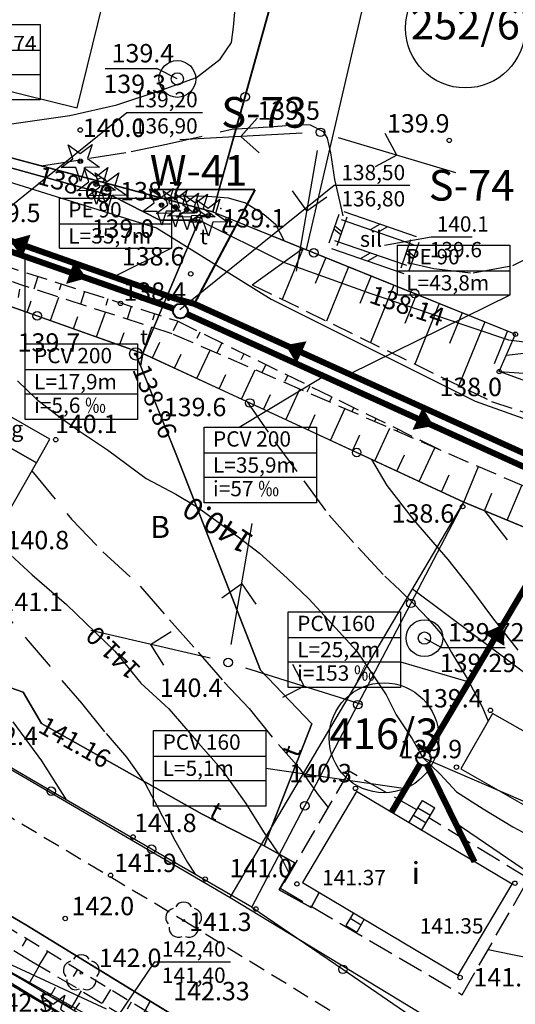
# Model space of a CAD drawing. Extents: x 4542395 to 4545605, y 5914995 to 5917005.
# Drawn here: x 4544410 to 4544451, y 5915713 to 5915794 of the extents above; entities that cross this region are included whole.
import ezdxf
from ezdxf.enums import TextEntityAlignment as Align

# ---------------------------------------------------------------- set-up
doc = ezdxf.new("R2010")
doc.units = 0
doc.header["$MEASUREMENT"] = 0
for name, pattern in [('1', [0]), ('BLO', [0]), ('BUD', [0]), ('GDE', [0]), ('GUK', [2.8, 2.1, -0.7]), ('KOC', [2.8, 2.1, -0.7]), ('KOR', [1.4, 0.7, -0.7]), ('KOU', [2.1, 1.4, -0.7]), ('SCH', [0]), ('UPK', [0]), ('UPT', [0]), ('UPW', [0]), ('WRC', [0]), ('WRG', [0]), ('WRP', [4.5, 3, -1.5]), ('WSD', [2.45, 1.75, -0.7]), ('WSQ', [2.45, 1.75, -0.7])]:
    doc.linetypes.add(name, pattern=pattern)
doc.layers.get('0').update_dxf_attribs({"linetype": 'CONTINUOUS'})
for name, color, linetype in [('DZIALKI', 4, '1'), ('EBPPP', 253, 'CONTINUOUS'), ('EBTPO', 253, 'BLO'), ('EBUOA', 253, 'CONTINUOUS'), ('EBUPP', 253, '1'), ('EDZPD', 4, 'GDE'), ('EDZTD', 4, 'CONTINUOUS'), ('EUZOU', 253, 'CONTINUOUS'), ('EUZPU', 253, 'GUK'), ('przyłącza KS', 7, 'CONTINUOUS'), ('PUNKTY_STAB', 1, 'CONTINUOUS'), ('SDRPK', 253, '1'), ('SZOPO', 253, 'CONTINUOUS'), ('SZZPZ', 253, 'CONTINUOUS'), ('UEEPA', 1, '1'), ('UINOA', 253, 'CONTINUOUS'), ('UKKOA', 52, 'CONTINUOUS'), ('UKKPOD', 52, '1'), ('UTTOA', 40, 'CONTINUOUS'), ('UTTOC', 40, 'CONTINUOUS'), ('UTTOO', 40, 'CONTINUOUS'), ('UTTPA', 40, '1'), ('UTTPO', 40, '1'), ('UWWOA', 5, 'CONTINUOUS'), ('UWWPA', 5, '1'), ('UWWPO', 5, '1'), ('WUKPS', 253, '1'), ('WWROH', 253, 'CONTINUOUS'), ('WWRPH', 253, '1')]:
    doc.layers.add(name, color=color, linetype=linetype)
doc.layers.add('KS', color=7, linetype='CONTINUOUS', lineweight=40)
doc.layers.add('Opis_studni', color=7, linetype='CONTINUOUS', lineweight=25)
doc.styles.add('Arial', font='arial.ttf')
doc.styles.add('arial1', font='txt')

# ---------------------------------------------------------------- blocks, each defined once
blk = doc.blocks.new('DLI')
blk.add_circle((0, 0), 0.09)
for centre, start, end in [((-0.713317, 0.231785), 102.144465, 221.860023), ((0, 0.750113), 30.140124, 149.859876), ((0.713317, 0.231785), 318.139977, 77.855535), ((-0.440808, -0.606767), 174.148182, 293.854228), ((0.440808, -0.606767), 246.145772, 5.851818)]:
    blk.add_arc(centre, 0.75, start, end)
blk = doc.blocks.new('DIG')
for p, q in [((-0.9874, 1.3242), (-0.0078, 0.6309)), ((-0.6024, 0.1875), (-0.9874, 1.3242)), ((-0.0078, 0.6309), (0.9542, 1.3483)), ((0.9542, 1.3483), (0.5976, 0.2024)), ((-1.5645, -0.5299), (-0.6024, 0.1875)), ((0.5976, 0.2024), (1.5772, -0.4909)), ((-0.3645, -0.515), (-1.5645, -0.5299)), ((0.0205, -1.6517), (-0.3645, -0.515)), ((0.3772, -0.5058), (0.0205, -1.6517)), ((1.5772, -0.4909), (0.3772, -0.5058))]:
    blk.add_line(p, q)
blk.add_circle((0, 0), 0.09)
blk = doc.blocks.new('SLS')
blk.add_circle((0, 0), 0.35)
blk = doc.blocks.new('PNN')
for p, q in [((6.5, 0), (5.0858, 1.4142)), ((1.5, 0), (11.5, 0)), ((6.5, 0), (5.0858, -1.4142))]:
    blk.add_line(p, q)
blk = doc.blocks.new('WLZ')
for radius in [0.5, 0.09]:
    blk.add_circle((0, 0), radius)
blk = doc.blocks.new('ARM')
blk.add_circle((0, 0), 0.25)
at = {"layer": 'PUNKTY_STAB'}
blk.add_point((1.77, 0.95), dxfattribs=at)
blk = doc.blocks.new('STD')
for radius in [1.5, 0.5]:
    blk.add_circle((0, 0), radius)
blk = doc.blocks.new('WSP')
blk.add_circle((0, 0), 0.18)

msp = doc.modelspace()

# ---------------------------------------------------------------- linework, layer by layer
at = {"layer": 'DZIALKI', "linetype": '1'}
for p, q in [((4544426.06, 5915777.97), (4544440.27, 5915829.21)), ((4544443.76, 5915818.17), (4544433.66, 5915774.9)), ((4544389.61, 5915787.73), (4544426.06, 5915777.97)), ((4544400.05, 5915783.33), (4544421.45, 5915776.66)), ((4544407.7, 5915782.07), (4544417.82, 5915779.28)), ((4544417.82, 5915779.28), (4544421.73, 5915777.3)), ((4544426.06, 5915777.97), (4544450.75, 5915767.99)), ((4544424.93, 5915777.3), (4544420.33, 5915766.43)), ((4544421.73, 5915777.3), (4544424.93, 5915777.3)), ((4544424.93, 5915777.3), (4544431.82, 5915773.86)), ((4544421.45, 5915776.66), (4544430.8, 5915770.86)), ((4544431.82, 5915773.86), (4544438.95, 5915771.31)), ((4544420.33, 5915766.43), (4544403.08, 5915772.55)), ((4544438.95, 5915771.31), (4544450.17, 5915767.53)), ((4544430.8, 5915770.86), (4544447.45, 5915762.53)), ((4544450.17, 5915767.53), (4544468.37, 5915765.25)), ((4544420.33, 5915766.43), (4544420.14, 5915765.41)), ((4544446.53, 5915754.3), (4544420.33, 5915766.43)), ((4544420.14, 5915765.41), (4544419.75, 5915766.39)), ((4544420.14, 5915765.41), (4544423.12, 5915758.05)), ((4544447.45, 5915762.53), (4544460.62, 5915757.89)), ((4544423.12, 5915758.05), (4544429.93, 5915740.6)), ((4544427.46, 5915722.07), (4544446.53, 5915754.3)), ((4544474.08, 5915742.83), (4544446.53, 5915754.3)), ((4544442.35, 5915747.24), (4544465.55, 5915729.89)), ((4544388.3, 5915744.92), (4544427.46, 5915722.07)), ((4544410.56, 5915738.82), (4544404.81, 5915740.77)), ((4544429.93, 5915740.6), (4544434.13, 5915736.24)), ((4544412.06, 5915736.26), (4544410.56, 5915738.82)), ((4544425.17, 5915728.86), (4544412.06, 5915736.26)), ((4544434.13, 5915736.24), (4544430.24, 5915726.28)), ((4544388.06, 5915733.19), (4544410.78, 5915719.83)), ((4544430.24, 5915726.28), (4544425.17, 5915728.86)), ((4544430.24, 5915726.28), (4544432.73, 5915724.9)), ((4544392.98, 5915725.82), (4544432.31, 5915702.39)), ((4544432.73, 5915724.9), (4544431.45, 5915722.69)), ((4544431.45, 5915722.69), (4544434.08, 5915721.24)), ((4544434.08, 5915721.24), (4544434.74, 5915722.47)), ((4544427.46, 5915722.07), (4544443.65, 5915712.24)), ((4544399.43, 5915720.87), (4544416.79, 5915710.72)), ((4544410.78, 5915719.83), (4544420.94, 5915713.62)), ((4544406.52, 5915717.68), (4544420.75, 5915709.73)), ((4544417.37, 5915712.95), (4544407.13, 5915717.72)), ((4544420.94, 5915713.62), (4544416.89, 5915706.19)), ((4544420.94, 5915713.62), (4544425.06, 5915711.11))]:
    msp.add_line(p, q, dxfattribs=at)
at = {"layer": 'DZIALKI', "linetype": 'GDE'}
msp.add_circle((4544446.66, 5915792.96), 4.883, dxfattribs=at)
at = {"layer": 'DZIALKI', "linetype": '1'}
msp.add_circle((4544440.02, 5915735.09), 4.483, dxfattribs=at)
at = {"layer": 'EBTPO', "linetype": 'BLO'}
for p, q in [((4544436.32, 5915777.76), (4544435.52, 5915775.43)), ((4544442.67, 5915775.95), (4544436.77, 5915777.97)), ((4544436, 5915776.83), (4544436.58, 5915776.37)), ((4544436.98, 5915777.53), (4544436.18, 5915775.21)), ((4544442.44, 5915775.28), (4544436.54, 5915777.31)), ((4544439.72, 5915776.96), (4544438.9, 5915776.5)), ((4544435.92, 5915776.6), (4544436.5, 5915776.14)), ((4544440.31, 5915776.76), (4544439.49, 5915776.3)), ((4544435.97, 5915775.65), (4544441.87, 5915773.62)), ((4544441.42, 5915773.4), (4544442.22, 5915775.73)), ((4544442.08, 5915773.18), (4544442.88, 5915775.5)), ((4544435.74, 5915774.99), (4544441.64, 5915772.96)), ((4544438.1, 5915774.18), (4544438.92, 5915774.64)), ((4544438.69, 5915773.97), (4544439.51, 5915774.43)), ((4544442.4, 5915774.11), (4544441.82, 5915774.57)), ((4544442.48, 5915774.34), (4544441.9, 5915774.8))]:
    msp.add_line(p, q, dxfattribs=at)
at = {"layer": 'EBTPO', "linetype": 'SCH'}
for p, q in [((4544442.06, 5915728.15), (4544443.15, 5915729.98)), ((4544443.15, 5915729.98), (4544444.17, 5915729.37)), ((4544442.43, 5915728.78), (4544443.46, 5915728.16)), ((4544442.79, 5915729.38), (4544443.82, 5915728.77)), ((4544443.09, 5915727.54), (4544444.17, 5915729.37)), ((4544442.07, 5915728.17), (4544443.1, 5915727.56)), ((4544437.53, 5915720.81), (4544436.91, 5915719.77)), ((4544437.27, 5915720.37), (4544438.15, 5915719.85)), ((4544438.41, 5915720.29), (4544437.8, 5915719.25)), ((4544436.91, 5915719.77), (4544437.8, 5915719.25))]:
    msp.add_line(p, q, dxfattribs=at)
at = {"layer": 'EBUPP', "linetype": 'BUD'}
for p, q in [((4544414.98, 5915786.46), (4544417.09, 5915795.07)), ((4544400.48, 5915790.03), (4544414.98, 5915786.46)), ((4544412.74, 5915759.44), (4544407.51, 5915762.42)), ((4544406.41, 5915760.49), (4544411.64, 5915757.51)), ((4544411.64, 5915757.51), (4544406.41, 5915760.49)), ((4544411.64, 5915757.51), (4544412.74, 5915759.44)), ((4544408.84, 5915752.59), (4544411.64, 5915757.51)), ((4544448.88, 5915737.07), (4544446.3, 5915732.55)), ((4544459.43, 5915731.04), (4544448.88, 5915737.07)), ((4544446.3, 5915732.55), (4544456.84, 5915726.52)), ((4544437.77, 5915730.7), (4544433.37, 5915723.28)), ((4544450.47, 5915723.15), (4544437.77, 5915730.7)), ((4544433.37, 5915723.28), (4544446.07, 5915715.74)), ((4544446.07, 5915715.74), (4544450.47, 5915723.15))]:
    msp.add_line(p, q, dxfattribs=at)
at = {"layer": 'EDZPD', "linetype": 'GDE'}
for p, q in [((4544426.06, 5915777.97), (4544440.27, 5915829.21)), ((4544443.76, 5915818.17), (4544433.66, 5915774.9)), ((4544389.61, 5915787.73), (4544426.06, 5915777.97)), ((4544426.06, 5915777.97), (4544450.75, 5915767.99)), ((4544420.33, 5915766.43), (4544403.08, 5915772.55)), ((4544446.53, 5915754.3), (4544420.33, 5915766.43)), ((4544427.46, 5915722.07), (4544446.53, 5915754.3)), ((4544474.08, 5915742.83), (4544446.53, 5915754.3)), ((4544442.35, 5915747.24), (4544465.55, 5915729.89)), ((4544388.3, 5915744.92), (4544427.46, 5915722.07)), ((4544392.98, 5915725.82), (4544432.31, 5915702.39)), ((4544427.46, 5915722.07), (4544443.65, 5915712.24))]:
    msp.add_line(p, q, dxfattribs=at)
at = {"layer": 'EUZPU', "linetype": 'KOR'}
for p, q in [((4544410.36, 5915772.03), (4544397.92, 5915776.25)), ((4544410.17, 5915770.98), (4544410.36, 5915772.03))]:
    msp.add_line(p, q, dxfattribs=at)
at = {"layer": 'KS'}
for q in [(4544421.257, 5915779.797), (4544421.257, 5915779.797), (4544424.529, 5915770.479), (4544424.529, 5915770.479)]:
    msp.add_line((4544429.467, 5915779.765), q, dxfattribs=at)
at = {"layer": 'KS', "const_width": 0.5}
for points in [[(4544423.076, 5915770.87), (4544407.273, 5915776.415)], [(4544423.076, 5915770.87), (4544407.273, 5915776.415)], [(4544422.829, 5915770.084), (4544407.026, 5915775.628)], [(4544422.829, 5915770.084), (4544407.026, 5915775.628)], [(4544423.076, 5915770.87), (4544424.529, 5915770.479)], [(4544423.076, 5915770.87), (4544424.529, 5915770.479)], [(4544456.154, 5915756.153), (4544424.529, 5915770.479)], [(4544456.154, 5915756.153), (4544424.529, 5915770.479)], [(4544455.567, 5915755.311), (4544423.942, 5915769.637)], [(4544455.567, 5915755.311), (4544423.942, 5915769.637)]]:
    msp.add_lwpolyline(points, dxfattribs=at)
at = {"layer": 'KS'}
for centre in [(4544423.395, 5915769.885), (4544423.395, 5915769.885), (4544443.249, 5915733.424), (4544443.249, 5915733.424)]:
    msp.add_circle(centre, 0.6, dxfattribs=at)
at = {"layer": 'Opis_studni'}
for p, q in [((4544406.419, 5915775.941), (4544419.013, 5915786.081)), ((4544406.419, 5915775.941), (4544419.013, 5915786.081)), ((4544419.013, 5915786.081), (4544425.202, 5915786.081)), ((4544419.013, 5915786.081), (4544425.202, 5915786.081)), ((4544423.354, 5915769.999), (4544435.948, 5915780.139)), ((4544423.354, 5915769.999), (4544435.948, 5915780.139)), ((4544435.948, 5915780.139), (4544442.138, 5915780.139)), ((4544435.948, 5915780.139), (4544442.138, 5915780.139)), ((4544421.296, 5915716.825), (4544427.485, 5915716.825)), ((4544421.296, 5915716.825), (4544427.485, 5915716.825))]:
    msp.add_line(p, q, dxfattribs=at)
at = {"layer": 'przyłącza KS'}
for p, q in [((4544402.778, 5915791.165), (4544411.947, 5915791.165)), ((4544402.778, 5915791.165), (4544411.947, 5915791.165)), ((4544402.778, 5915789.187), (4544411.947, 5915789.187)), ((4544402.778, 5915789.187), (4544411.947, 5915789.187)), ((4544413.516, 5915777.003), (4544422.685, 5915777.003)), ((4544413.516, 5915777.003), (4544422.685, 5915777.003)), ((4544413.516, 5915775.025), (4544422.685, 5915775.025)), ((4544413.516, 5915775.025), (4544422.685, 5915775.025)), ((4544422.685, 5915775.019), (4544417.959, 5915772.665)), ((4544422.685, 5915775.019), (4544417.959, 5915772.665)), ((4544410.721, 5915767.201), (4544410.721, 5915774.332)), ((4544410.721, 5915767.201), (4544410.721, 5915774.332)), ((4544441.111, 5915773.175), (4544450.279, 5915773.175)), ((4544441.111, 5915773.175), (4544450.279, 5915773.175)), ((4544450.279, 5915771.191), (4544437.197, 5915764.741)), ((4544450.279, 5915771.191), (4544437.197, 5915764.741)), ((4544441.111, 5915771.197), (4544450.279, 5915771.197)), ((4544441.111, 5915771.197), (4544450.279, 5915771.197)), ((4544410.721, 5915765.11), (4544419.89, 5915765.11)), ((4544410.721, 5915765.11), (4544419.89, 5915765.11)), ((4544428.193, 5915760.405), (4544435.106, 5915764.58)), ((4544428.193, 5915760.405), (4544435.106, 5915764.58)), ((4544410.721, 5915763.131), (4544419.89, 5915763.131)), ((4544410.721, 5915763.131), (4544419.89, 5915763.131)), ((4544425.328, 5915758.314), (4544434.497, 5915758.314)), ((4544425.328, 5915758.314), (4544434.497, 5915758.314)), ((4544425.328, 5915756.335), (4544434.497, 5915756.335)), ((4544425.328, 5915756.335), (4544434.497, 5915756.335)), ((4544432.201, 5915743.27), (4544441.369, 5915743.27)), ((4544432.201, 5915743.27), (4544441.369, 5915743.27)), ((4544432.201, 5915741.292), (4544441.369, 5915741.292)), ((4544432.201, 5915741.292), (4544441.369, 5915741.292)), ((4544441.369, 5915741.286), (4544446.955, 5915739.657)), ((4544441.369, 5915741.286), (4544446.955, 5915739.657)), ((4544421.216, 5915733.595), (4544430.384, 5915733.595)), ((4544421.216, 5915733.595), (4544430.384, 5915733.595)), ((4544454.011, 5915728.78), (4544443.249, 5915733.424)), ((4544454.011, 5915728.78), (4544443.249, 5915733.424)), ((4544430.384, 5915732.606), (4544441.782, 5915730.956)), ((4544430.384, 5915732.606), (4544441.782, 5915730.956)), ((4544421.216, 5915731.617), (4544430.384, 5915731.617)), ((4544421.216, 5915731.617), (4544430.384, 5915731.617)), ((4544455.545, 5915721.526), (4544445.837, 5915728.161)), ((4544455.545, 5915721.526), (4544445.837, 5915728.161)), ((4544421.296, 5915716.825), (4544416.44, 5915709.71)), ((4544421.296, 5915716.825), (4544416.44, 5915709.71))]:
    msp.add_line(p, q, dxfattribs=at)
for points in [[(4544402.778, 5915793.256), (4544411.947, 5915793.256), (4544411.947, 5915787.095), (4544402.778, 5915787.095)], [(4544402.778, 5915793.256), (4544411.947, 5915793.256), (4544411.947, 5915787.095), (4544402.778, 5915787.095)], [(4544410.721, 5915767.201), (4544419.89, 5915767.201), (4544419.89, 5915761.04), (4544410.721, 5915761.04)], [(4544410.721, 5915767.201), (4544419.89, 5915767.201), (4544419.89, 5915761.04), (4544410.721, 5915761.04)], [(4544425.328, 5915760.405), (4544434.497, 5915760.405), (4544434.497, 5915754.244), (4544425.328, 5915754.244)], [(4544425.328, 5915760.405), (4544434.497, 5915760.405), (4544434.497, 5915754.244), (4544425.328, 5915754.244)], [(4544432.201, 5915745.361), (4544441.369, 5915745.361), (4544441.369, 5915739.2), (4544432.201, 5915739.2)], [(4544432.201, 5915745.361), (4544441.369, 5915745.361), (4544441.369, 5915739.2), (4544432.201, 5915739.2)], [(4544421.216, 5915735.686), (4544430.384, 5915735.686), (4544430.384, 5915729.525), (4544421.216, 5915729.525)], [(4544421.216, 5915735.686), (4544430.384, 5915735.686), (4544430.384, 5915729.525), (4544421.216, 5915729.525)]]:
    msp.add_lwpolyline(points, close=True, dxfattribs=at)
for points in [[(4544413.516, 5915775.025), (4544413.516, 5915779.095), (4544422.685, 5915779.095), (4544422.685, 5915775.025)], [(4544413.516, 5915775.025), (4544413.516, 5915779.095), (4544422.685, 5915779.095), (4544422.685, 5915775.025)], [(4544441.111, 5915771.197), (4544441.111, 5915775.266), (4544450.279, 5915775.266), (4544450.279, 5915771.197)], [(4544441.111, 5915771.197), (4544441.111, 5915775.266), (4544450.279, 5915775.266), (4544450.279, 5915771.197)]]:
    msp.add_lwpolyline(points, dxfattribs=at)
for points in [[(4544409.472, 5915775.643, 0, 2, 0), (4544410.83, 5915775.166, 2, 2, 0)], [(4544409.472, 5915775.643, 0, 2, 0), (4544410.83, 5915775.166, 2, 2, 0)], [(4544415.757, 5915772.565, 0, 2, 0), (4544414.399, 5915773.042, 2, 2, 0)], [(4544415.757, 5915772.565, 0, 2, 0), (4544414.399, 5915773.042, 2, 2, 0)], [(4544431.976, 5915767.106, 0, 2, 0), (4544433.286, 5915766.512, 2, 2, 0)], [(4544431.976, 5915767.106, 0, 2, 0), (4544433.286, 5915766.512, 2, 2, 0)], [(4544444.072, 5915760.519, 0, 2, 0), (4544442.762, 5915761.112, 2, 2, 0)], [(4544444.072, 5915760.519, 0, 2, 0), (4544442.762, 5915761.112, 2, 2, 0)], [(4544449.731, 5915744.328, 0, 2, 0), (4544448.996, 5915743.091, 2, 2, 0)], [(4544449.731, 5915744.328, 0, 2, 0), (4544448.996, 5915743.091, 2, 2, 0)]]:
    msp.add_lwpolyline(points, format="xyseb", dxfattribs=at)
at = {"layer": 'przyłącza KS', "const_width": 0.5}
for points in [[(4544455.807, 5915754.548), (4544443.555, 5915733.939)], [(4544455.807, 5915754.548), (4544443.555, 5915733.939)], [(4544442.942, 5915732.908), (4544440.622, 5915729.005)], [(4544442.942, 5915732.908), (4544440.622, 5915729.005)], [(4544447.406, 5915724.972), (4544443.514, 5915732.885)], [(4544447.406, 5915724.972), (4544443.514, 5915732.885)]]:
    msp.add_lwpolyline(points, dxfattribs=at)
at = {"layer": 'SDRPK', "linetype": 'KOU'}
for p, q in [((4544424.44, 5915710.47), (4544374.89, 5915740.41)), ((4544396.03, 5915736.68), (4544423.67, 5915720.19)), ((4544423.67, 5915720.19), (4544448.54, 5915704.94))]:
    msp.add_line(p, q, dxfattribs=at)
at = {"layer": 'SDRPK', "linetype": 'KOC'}
for p, q in [((4544437.17, 5915732.36), (4544431.59, 5915722.79)), ((4544442.69, 5915729.22), (4544437.17, 5915732.36)), ((4544451.83, 5915723.59), (4544443.69, 5915728.55)), ((4544446.4, 5915714.13), (4544451.83, 5915723.59)), ((4544431.59, 5915722.79), (4544446.4, 5915714.13))]:
    msp.add_line(p, q, dxfattribs=at)
at = {"layer": 'SZOPO'}
for p, q in [((4544431.3, 5915796.73), (4544428.68, 5915787.35)), ((4544428.68, 5915787.35), (4544426.06, 5915777.97)), ((4544416.95, 5915780.41), (4544407.83, 5915782.85)), ((4544426.06, 5915777.97), (4544416.95, 5915780.41)), ((4544426.06, 5915777.97), (4544434.29, 5915774.64)), ((4544434.29, 5915774.64), (4544442.52, 5915771.32)), ((4544403.08, 5915772.55), (4544411.7, 5915769.49)), ((4544442.52, 5915771.32), (4544450.75, 5915767.99)), ((4544411.7, 5915769.49), (4544420.33, 5915766.43)), ((4544449.43, 5915764.95), (4544450.75, 5915767.99)), ((4544420.33, 5915766.43), (4544429.06, 5915762.39)), ((4544458.17, 5915761.78), (4544449.43, 5915764.95)), ((4544429.06, 5915762.39), (4544437.79, 5915758.35)), ((4544437.79, 5915758.35), (4544446.53, 5915754.3)), ((4544442.21, 5915746.05), (4544446.53, 5915754.3)), ((4544446.53, 5915754.3), (4544455.71, 5915750.48)), ((4544437.88, 5915737.79), (4544442.21, 5915746.05)), ((4544433.56, 5915729.54), (4544437.88, 5915737.79)), ((4544412.86, 5915730.74), (4544404.68, 5915735.46)), ((4544421.05, 5915726.01), (4544412.86, 5915730.74)), ((4544429.24, 5915721.28), (4544433.56, 5915729.54)), ((4544429.24, 5915721.28), (4544421.05, 5915726.01)), ((4544429.24, 5915721.28), (4544436.67, 5915716.21)), ((4544414.39, 5915712.15), (4544405.91, 5915717.29)), ((4544436.67, 5915716.21), (4544444.11, 5915711.13))]:
    msp.add_line(p, q, dxfattribs=at)
for centre in [(4544428.68, 5915787.35), (4544416.95, 5915780.41), (4544434.29, 5915774.64), (4544442.52, 5915771.32), (4544411.7, 5915769.49), (4544429.06, 5915762.39), (4544437.79, 5915758.35), (4544442.21, 5915746.05), (4544437.88, 5915737.79), (4544412.86, 5915730.74), (4544433.56, 5915729.54), (4544421.05, 5915726.01), (4544436.67, 5915716.21)]:
    msp.add_circle(centre, 0.35, dxfattribs=at)
at = {"layer": 'UINOA'}
for p, q in [((4544440.063, 5915775.255), (4544443.87, 5915775.941)), ((4544443.87, 5915775.941), (4544447.217, 5915775.941))]:
    msp.add_line(p, q, dxfattribs=at)
at = {"layer": 'UKKPOD', "linetype": 'UPK'}
msp.add_line((4544416.76, 5915710.74), (4544399.43, 5915720.87), dxfattribs=at)
at = {"layer": 'UTTPO', "linetype": 'UPT'}
for p, q in [((4544417.82, 5915779.28), (4544399.76, 5915784.26)), ((4544421.73, 5915777.3), (4544417.82, 5915779.28)), ((4544420.33, 5915766.43), (4544424.93, 5915777.3)), ((4544424.93, 5915777.3), (4544421.73, 5915777.3)), ((4544424.93, 5915777.3), (4544431.82, 5915773.86)), ((4544431.82, 5915773.86), (4544438.95, 5915771.31)), ((4544438.95, 5915771.31), (4544450.17, 5915767.53)), ((4544450.17, 5915767.53), (4544468.37, 5915765.25)), ((4544420.14, 5915765.41), (4544420.33, 5915766.43)), ((4544423.12, 5915758.05), (4544419.75, 5915766.39)), ((4544429.93, 5915740.6), (4544423.12, 5915758.05)), ((4544404.81, 5915740.77), (4544410.56, 5915738.82)), ((4544434.13, 5915736.24), (4544429.93, 5915740.6)), ((4544410.56, 5915738.82), (4544412.06, 5915736.26)), ((4544412.06, 5915736.26), (4544425.17, 5915728.86)), ((4544430.24, 5915726.28), (4544434.13, 5915736.24)), ((4544425.17, 5915728.86), (4544430.24, 5915726.28)), ((4544432.73, 5915724.9), (4544430.24, 5915726.28)), ((4544431.45, 5915722.69), (4544432.73, 5915724.9)), ((4544434.08, 5915721.24), (4544431.45, 5915722.69)), ((4544434.74, 5915722.47), (4544434.08, 5915721.24)), ((4544406.52, 5915717.68), (4544423.17, 5915708.38)), ((4544417.37, 5915712.95), (4544407.13, 5915717.72))]:
    msp.add_line(p, q, dxfattribs=at)
at = {"layer": 'UWWOA'}
for p, q in [((4544417.248, 5915789.661), (4544421.482, 5915789.661)), ((4544423.146, 5915788.815), (4544421.482, 5915789.661)), ((4544443.315, 5915743.217), (4544444.708, 5915742.44)), ((4544444.708, 5915742.44), (4544449.92, 5915742.44))]:
    msp.add_line(p, q, dxfattribs=at)
at = {"layer": 'UWWPO', "linetype": 'UPW'}
for p, q in [((4544400.05, 5915783.33), (4544421.45, 5915776.66)), ((4544421.45, 5915776.66), (4544430.8, 5915770.86)), ((4544430.8, 5915770.86), (4544447.45, 5915762.53)), ((4544447.45, 5915762.53), (4544460.62, 5915757.89)), ((4544410.78, 5915719.83), (4544388.06, 5915733.19)), ((4544425.06, 5915711.11), (4544410.78, 5915719.83)), ((4544416.89, 5915706.19), (4544420.94, 5915713.62))]:
    msp.add_line(p, q, dxfattribs=at)
at = {"layer": 'WUKPS', "linetype": 'WSQ'}
for p, q in [((4544403.82, 5915775.24), (4544423.13, 5915769.08)), ((4544423.13, 5915769.08), (4544444.75, 5915758.49)), ((4544466.91, 5915758.61), (4544449.43, 5915764.95)), ((4544414.52, 5915713.06), (4544388.97, 5915727.57))]:
    msp.add_line(p, q, dxfattribs=at)
at = {"layer": 'WUKPS', "linetype": '1'}
for p, q in [((4544429.25, 5915772.03), (4544433.41, 5915775)), ((4544433.41, 5915775), (4544431.72, 5915770.83)), ((4544435.26, 5915774.25), (4544434.41, 5915772.14)), ((4544437.12, 5915773.5), (4544435.33, 5915769.07)), ((4544411.77, 5915772.7), (4544411.44, 5915771.68)), ((4544413.67, 5915772.09), (4544413.51, 5915771.58)), ((4544438.97, 5915772.75), (4544438.06, 5915770.5)), ((4544415.58, 5915771.49), (4544415.24, 5915770.45)), ((4544440.83, 5915772), (4544438.93, 5915767.32)), ((4544442.68, 5915771.25), (4544441.71, 5915768.86)), ((4544410.9, 5915769.78), (4544411.23, 5915770.71)), ((4544412.79, 5915769.11), (4544413.47, 5915771.02)), ((4544417.48, 5915770.88), (4544417.31, 5915770.35)), ((4544444.53, 5915770.5), (4544442.54, 5915765.56)), ((4544410.9, 5915769.78), (4544410.9, 5915769.78)), ((4544416.56, 5915767.77), (4544417.28, 5915769.79)), ((4544419.39, 5915770.27), (4544419.05, 5915769.22)), ((4544421.29, 5915769.66), (4544421.12, 5915769.13)), ((4544446.39, 5915769.75), (4544445.37, 5915767.23)), ((4544414.67, 5915768.44), (4544415.02, 5915769.43)), ((4544423.2, 5915769.05), (4544422.82, 5915768.28)), ((4544423.2, 5915769.05), (4544423.2, 5915769.05)), ((4544448.24, 5915769), (4544446.14, 5915763.81)), ((4544418.44, 5915767.1), (4544418.81, 5915768.15)), ((4544420.33, 5915766.43), (4544421.08, 5915768.56)), ((4544424.99, 5915768.17), (4544424.75, 5915767.66)), ((4544450.1, 5915768.26), (4544449.02, 5915765.59)), ((4544421.12, 5915766.06), (4544421.72, 5915767.36)), ((4544426.79, 5915767.29), (4544426.38, 5915766.45)), ((4544424.75, 5915764.38), (4544425.82, 5915766.69)), ((4544428.58, 5915766.41), (4544428.34, 5915765.9)), ((4544422.93, 5915765.22), (4544423.46, 5915766.36)), ((4544428.38, 5915762.7), (4544429.49, 5915765.1)), ((4544430.38, 5915765.53), (4544430.05, 5915764.86)), ((4544449.43, 5915764.95), (4544449.43, 5915764.95)), ((4544426.56, 5915763.54), (4544427.11, 5915764.72)), ((4544432.18, 5915764.65), (4544431.93, 5915764.15)), ((4544432.01, 5915761.02), (4544433.16, 5915763.51)), ((4544433.97, 5915763.77), (4544433.73, 5915763.27)), ((4544430.19, 5915761.86), (4544430.76, 5915763.08)), ((4544435.77, 5915762.89), (4544435.56, 5915762.47)), ((4544435.64, 5915759.34), (4544436.83, 5915761.92)), ((4544437.56, 5915762.01), (4544437.4, 5915761.67)), ((4544433.82, 5915760.18), (4544434.41, 5915761.44)), ((4544439.36, 5915761.13), (4544439.24, 5915760.88)), ((4544439.27, 5915757.66), (4544440.5, 5915760.33)), ((4544441.16, 5915760.25), (4544441.08, 5915760.08)), ((4544437.45, 5915758.5), (4544438.06, 5915759.8)), ((4544442.95, 5915759.37), (4544442.91, 5915759.29)), ((4544442.9, 5915755.98), (4544444.17, 5915758.74)), ((4544444.75, 5915758.49), (4544444.75, 5915758.49)), ((4544441.08, 5915756.82), (4544441.7, 5915758.17)), ((4544446.53, 5915754.3), (4544447.73, 5915757.2)), ((4544444.71, 5915755.14), (4544445.35, 5915756.53)), ((4544450.07, 5915752.83), (4544451.26, 5915755.67)), ((4544448.23, 5915753.6), (4544448.83, 5915755.04)), ((4544446.53, 5915754.3), (4544446.53, 5915754.3)), ((4544410.83, 5915718.69), (4544410.48, 5915718.11)), ((4544412.54, 5915717.65), (4544411.84, 5915716.52)), ((4544411.05, 5915715.04), (4544411.89, 5915716.51)), ((4544414.98, 5915716.18), (4544414.65, 5915715.62)), ((4544412.79, 5915714.05), (4544413.19, 5915714.76)), ((4544414.52, 5915713.06), (4544415.32, 5915714.46)), ((4544417.68, 5915714.55), (4544417.01, 5915713.45)), ((4544414.76, 5915712.89), (4544415.2, 5915713.48)), ((4544419.39, 5915713.52), (4544419.06, 5915712.97))]:
    msp.add_line(p, q, dxfattribs=at)
at = {"layer": 'WUKPS', "linetype": 'WSD'}
for p, q in [((4544422.72, 5915768.03), (4544410.36, 5915772.03)), ((4544429.25, 5915772.03), (4544448.79, 5915762.52)), ((4544458.17, 5915752.68), (4544422.72, 5915768.03)), ((4544448.79, 5915762.52), (4544466.59, 5915756.59)), ((4544374.07, 5915739.17), (4544411.27, 5915716.86)), ((4544411.27, 5915716.86), (4544423.88, 5915709.36))]:
    msp.add_line(p, q, dxfattribs=at)
at = {"layer": 'WWRPH', "linetype": 'WRG'}
for p, q in [((4544427.73, 5915793.03), (4544427.83, 5915794.27)), ((4544427.56, 5915791.78), (4544427.73, 5915793.03)), ((4544426.64, 5915790.43), (4544427.56, 5915791.78)), ((4544424.7, 5915788.92), (4544426.64, 5915790.43)), ((4544421.83, 5915787.89), (4544424.7, 5915788.92)), ((4544418.21, 5915786.7), (4544421.83, 5915787.89)), ((4544414.37, 5915785.83), (4544418.21, 5915786.7)), ((4544408.18, 5915784.95), (4544414.37, 5915785.83)), ((4544410.09, 5915764.2), (4544411.65, 5915762.69)), ((4544411.65, 5915762.69), (4544413.34, 5915761.39)), ((4544413.34, 5915761.39), (4544415.07, 5915760.14)), ((4544415.07, 5915760.14), (4544417.45, 5915758.58)), ((4544417.45, 5915758.58), (4544420.6, 5915756.24)), ((4544420.6, 5915756.24), (4544423.03, 5915754.95)), ((4544423.03, 5915754.95), (4544424.71, 5915753.95)), ((4544424.71, 5915753.95), (4544426.57, 5915752.61)), ((4544426.57, 5915752.61), (4544428.22, 5915751.4)), ((4544428.22, 5915751.4), (4544429.86, 5915750.15)), ((4544429.86, 5915750.15), (4544432.11, 5915748.11)), ((4544432.11, 5915748.11), (4544433.88, 5915746.43)), ((4544433.88, 5915746.43), (4544435.79, 5915744.35)), ((4544435.79, 5915744.35), (4544437.78, 5915742.19)), ((4544437.78, 5915742.19), (4544439.21, 5915740.07)), ((4544439.21, 5915740.07), (4544440.2, 5915738.6)), ((4544440.2, 5915738.6), (4544441.02, 5915736.95)), ((4544441.02, 5915736.95), (4544442.32, 5915735.01)), ((4544442.32, 5915735.01), (4544443.18, 5915733.49)), ((4544443.18, 5915733.49), (4544444.61, 5915732.11)), ((4544444.61, 5915732.11), (4544445.95, 5915730.68)), ((4544445.95, 5915730.68), (4544448.12, 5915729.3)), ((4544448.12, 5915729.3), (4544450.54, 5915727.83)), ((4544450.54, 5915727.83), (4544453.39, 5915726.31))]:
    msp.add_line(p, q, dxfattribs=at)
at = {"layer": 'WWRPH', "linetype": 'WRP'}
for p, q in [((4544427.59, 5915784.71), (4544430.68, 5915784.91)), ((4544430.68, 5915784.91), (4544433.06, 5915785.1)), ((4544433.06, 5915785.1), (4544433.98, 5915785.06)), ((4544433.98, 5915785.06), (4544435.05, 5915784.52)), ((4544422.26, 5915783.49), (4544427.59, 5915784.71)), ((4544435.05, 5915784.52), (4544435.39, 5915783.99)), ((4544419.39, 5915782.89), (4544422.26, 5915783.49)), ((4544435.39, 5915783.99), (4544435.66, 5915782.8)), ((4544415.97, 5915782.34), (4544419.39, 5915782.89)), ((4544435.66, 5915782.8), (4544435.97, 5915780.62)), ((4544412.06, 5915781.72), (4544415.97, 5915782.34)), ((4544435.97, 5915780.62), (4544436.42, 5915778.75)), ((4544436.42, 5915778.75), (4544436.65, 5915777.64)), ((4544450.53, 5915773.6), (4544452.86, 5915774.77)), ((4544441.94, 5915773.85), (4544444.1, 5915773.36)), ((4544444.1, 5915773.36), (4544447.29, 5915772.99)), ((4544447.29, 5915772.99), (4544450.53, 5915773.6)), ((4544450.02, 5915766.3), (4544454.19, 5915766.75)), ((4544428.86, 5915762.48), (4544431.12, 5915759.21)), ((4544431.12, 5915759.21), (4544433.47, 5915756.04)), ((4544411.28, 5915756.87), (4544414.5, 5915752.91)), ((4544433.47, 5915756.04), (4544435.53, 5915753.23)), ((4544448.23, 5915753.6), (4544450.76, 5915750.35)), ((4544414.5, 5915752.91), (4544417.08, 5915750.25)), ((4544435.53, 5915753.23), (4544437.9, 5915750.6)), ((4544437.9, 5915750.6), (4544440.09, 5915748.27)), ((4544417.08, 5915750.25), (4544420.12, 5915747.46)), ((4544440.09, 5915748.27), (4544441.31, 5915747.12)), ((4544420.12, 5915747.46), (4544422.5, 5915744.71)), ((4544407.75, 5915746.68), (4544410.81, 5915743.19)), ((4544441.31, 5915747.12), (4544442.5, 5915745.97)), ((4544442.5, 5915745.97), (4544443.61, 5915744.82)), ((4544443.61, 5915744.82), (4544444.66, 5915743.6)), ((4544422.5, 5915744.71), (4544424.84, 5915742.08)), ((4544410.81, 5915743.19), (4544415.32, 5915737.9)), ((4544444.66, 5915743.6), (4544445.52, 5915742.05)), ((4544424.84, 5915742.08), (4544426.97, 5915739.62)), ((4544445.52, 5915742.05), (4544446.81, 5915739.93)), ((4544446.81, 5915739.93), (4544448.07, 5915737.56)), ((4544426.97, 5915739.62), (4544429.02, 5915737.49)), ((4544415.32, 5915737.9), (4544417.33, 5915735.43)), ((4544429.02, 5915737.49), (4544431.4, 5915734.53)), ((4544448.07, 5915737.56), (4544448.53, 5915736.44)), ((4544417.33, 5915735.43), (4544419.01, 5915733.51)), ((4544431.4, 5915734.53), (4544433.09, 5915732.64)), ((4544419.01, 5915733.51), (4544420.53, 5915731.37)), ((4544433.09, 5915732.64), (4544434.65, 5915730.43)), ((4544420.53, 5915731.37), (4544421.56, 5915729.4)), ((4544434.65, 5915730.43), (4544435.45, 5915729.41)), ((4544421.56, 5915729.4), (4544422.95, 5915726.74)), ((4544422.95, 5915726.74), (4544423.98, 5915724.93)), ((4544423.98, 5915724.93), (4544424.6, 5915723.96))]:
    msp.add_line(p, q, dxfattribs=at)
at = {"layer": 'WWRPH', "linetype": 'WRC'}
for p, q in [((4544421.85, 5915779.1), (4544423.73, 5915779.29)), ((4544423.73, 5915779.29), (4544425.63, 5915779.24)), ((4544425.63, 5915779.24), (4544427.31, 5915779.13)), ((4544427.31, 5915779.13), (4544428.72, 5915778.7)), ((4544428.72, 5915778.7), (4544430.24, 5915777.77)), ((4544430.24, 5915777.77), (4544431.16, 5915776.96)), ((4544431.16, 5915776.96), (4544431.86, 5915775.62)), ((4544449.43, 5915764.95), (4544452.26, 5915764.76)), ((4544438.99, 5915757.79), (4544440.26, 5915755.66)), ((4544440.26, 5915755.66), (4544442.43, 5915752.85)), ((4544442.43, 5915752.85), (4544445.23, 5915749.63)), ((4544408.36, 5915751.06), (4544411.31, 5915748.38)), ((4544445.23, 5915749.63), (4544447.08, 5915747.3)), ((4544411.31, 5915748.38), (4544414.09, 5915745.97)), ((4544447.08, 5915747.3), (4544448.88, 5915744.86)), ((4544414.09, 5915745.97), (4544418.04, 5915742.15)), ((4544448.88, 5915744.86), (4544450.95, 5915742.22)), ((4544418.04, 5915742.15), (4544420.18, 5915739.55)), ((4544420.18, 5915739.55), (4544422.46, 5915737.46)), ((4544422.46, 5915737.46), (4544424.87, 5915734.64)), ((4544412.08, 5915733.22), (4544409.74, 5915736.38)), ((4544424.87, 5915734.64), (4544426.73, 5915732.55)), ((4544414.11, 5915730.02), (4544412.08, 5915733.22)), ((4544426.73, 5915732.55), (4544428.73, 5915729.73)), ((4544428.73, 5915729.73), (4544430.19, 5915727.41)), ((4544430.19, 5915727.41), (4544431.64, 5915725.27)), ((4544431.64, 5915725.27), (4544432.25, 5915724.07)), ((4544448.52, 5915717.82), (4544450.52, 5915717.42)), ((4544450.52, 5915717.42), (4544452.96, 5915716.93))]:
    msp.add_line(p, q, dxfattribs=at)

# ---------------------------------------------------------------- block references
at = {"layer": 'SZZPZ'}
for name, p in [('DIG', (4544415.23, 5915782.11)), ('DIG', (4544416.52, 5915780.23)), ('DIG', (4544417.43, 5915779.82)), ('DIG', (4544421.86, 5915778.53)), ('DIG', (4544422.98, 5915778.37)), ('DIG', (4544423.92, 5915778.16)), ('DIG', (4544424.65, 5915778.07)), ('DIG', (4544425.66, 5915777.65)), ('DLI', (4544423.67, 5915720.19)), ('DLI', (4544415.31, 5915715.9)), ('DIG', (4544413.02, 5915712.75))]:
    msp.add_blockref(name, p, dxfattribs=at)
at = {"layer": 'UEEPA'}
for p, rotation in [((4544434.83, 5915784.46), 182.992178), ((4544434.83, 5915784.46), 343.406223), ((4544434.83, 5915784.46), 260.100663), ((4544427.29, 5915741.23), 80.100651), ((4544427.29, 5915741.23), 166.938447), ((4544427.29, 5915741.23), 342.630515)]:
    msp.add_blockref('PNN', p, dxfattribs=dict(at, rotation=rotation))
for p in [(4544434.83, 5915784.46), (4544427.29, 5915741.23)]:
    msp.add_blockref('SLS', p, dxfattribs=at)
at = {"layer": 'UTTPA'}
for name, p in [('ARM', (4544424.93, 5915777.3)), ('WLZ', (4544419.75, 5915766.39))]:
    msp.add_blockref(name, p, dxfattribs=at)
at = {"layer": 'UWWPA'}
for p in [(4544423.15, 5915788.81), (4544443.32, 5915743.22)]:
    msp.add_blockref('STD', p, dxfattribs=at)
at = {"layer": 'WWROH'}
for p in [(4544415.22, 5915784.65), (4544445.35, 5915783.8), (4544415.23, 5915782.11), (4544416.52, 5915780.23), (4544417.43, 5915779.82), (4544421.86, 5915778.53), (4544422.98, 5915778.37), (4544423.92, 5915778.16), (4544424.65, 5915778.07), (4544425.66, 5915777.65), (4544424.24, 5915772.92), (4544418.51, 5915770.51), (4544450.75, 5915767.99), (4544449.43, 5915764.95), (4544413.22, 5915759.4), (4544446.44, 5915753.94), (4544448.71, 5915737.33), (4544445.93, 5915732.69), (4544437.69, 5915730.96), (4544419.53, 5915727), (4544417.7, 5915723.88), (4544425.42, 5915723.57), (4544432.91, 5915723.17), (4544450.71, 5915723.23), (4544429.56, 5915721.13), (4544414, 5915720.35), (4544446.23, 5915715.54)]:
    msp.add_blockref('WSP', p, dxfattribs=at)

# ---------------------------------------------------------------- texts
at = {"layer": 'EBPPP', "oblique": 15}
for s, p in [('140.74', (4544409.05, 5915791.54)), ('141.37', (4544437.57, 5915723.53)), ('141.35', (4544445.54, 5915719.59))]:
    msp.add_text(s, height=1.2499, dxfattribs=at).set_placement(p, align=Align.MIDDLE)
at = {"layer": 'EBUOA', "oblique": 15}
for s, height, p in [('sil', 1.296, (4544438.96, 5915775.6)), ('g', 1.296, (4544410.08, 5915760.12)), ('i', 1.8, (4544442.62, 5915723.82))]:
    msp.add_text(s, height=height, dxfattribs=at).set_placement(p, align=Align.MIDDLE)
at = {"layer": 'EDZTD', "oblique": 15}
for s, p in [('252/6', (4544446.66, 5915792.96)), ('416/3', (4544440.02, 5915735.09))]:
    msp.add_text(s, height=2.5, dxfattribs=at).set_placement(p, align=Align.MIDDLE)
at = {"layer": 'EUZOU', "oblique": 15}
msp.add_text('B', height=1.8, dxfattribs=at).set_placement((4544421.74, 5915752.05), align=Align.MIDDLE)
at = {"layer": 'Opis_studni', "attachment_point": 1}
for s, insert, char_height, width, style in [('139,20', (4544419.605, 5915787.75), 1.25, 2.59344, 'arial1'), ('139,20', (4544419.605, 5915787.75), 1.25, 2.59344, 'arial1'), ('{\\fArial|b1|i0|c0|p34;S-73}', (4544426.733, 5915787.333), 2.5, 5.18687, 'Arial'), ('{\\fArial|b1|i0|c0|p34;S-73}', (4544426.733, 5915787.333), 2.5, 5.18687, 'Arial'), ('136,90', (4544419.605, 5915785.61), 1.25, 2.59344, 'arial1'), ('136,90', (4544419.605, 5915785.61), 1.25, 2.59344, 'arial1'), ('{\\fArial|b1|i0|c0|p34;W-41}', (4544420.902, 5915782.604), 2.5, 5.18687, 'Arial'), ('{\\fArial|b1|i0|c0|p34;W-41}', (4544420.902, 5915782.604), 2.5, 5.18687, 'Arial'), ('138,50', (4544436.54, 5915781.808), 1.25, 2.59344, 'arial1'), ('138,50', (4544436.54, 5915781.808), 1.25, 2.59344, 'arial1'), ('{\\fArial|b1|i0|c0|p34;S-74}', (4544443.669, 5915781.391), 2.5, 5.18687, 'Arial'), ('{\\fArial|b1|i0|c0|p34;S-74}', (4544443.669, 5915781.391), 2.5, 5.18687, 'Arial'), ('136,80', (4544436.54, 5915779.668), 1.25, 2.59344, 'arial1'), ('136,80', (4544436.54, 5915779.668), 1.25, 2.59344, 'arial1'), ('PE 90', (4544414.248, 5915778.772), 1.25, 8.98615, 'arial1'), ('PE 90', (4544414.248, 5915778.772), 1.25, 8.98615, 'arial1'), ('L=35,7m', (4544414.248, 5915776.642), 1.25, 8.98615, 'arial1'), ('L=35,7m', (4544414.248, 5915776.642), 1.25, 8.98615, 'arial1'), ('PE 90', (4544441.842, 5915774.943), 1.25, 8.98615, 'arial1'), ('PE 90', (4544441.842, 5915774.943), 1.25, 8.98615, 'arial1'), ('L=43,8m', (4544441.842, 5915772.813), 1.25, 8.98615, 'arial1'), ('L=43,8m', (4544441.842, 5915772.813), 1.25, 8.98615, 'arial1'), ('PCV 200', (4544411.452, 5915766.878), 1.25, 8.98615, 'arial1'), ('PCV 200', (4544411.452, 5915766.878), 1.25, 8.98615, 'arial1'), ('L=17,9m', (4544411.452, 5915764.748), 1.25, 8.98615, 'arial1'), ('L=17,9m', (4544411.452, 5915764.748), 1.25, 8.98615, 'arial1'), ('i=5,6 {\\fArial|b0|i0|c238|p34;‰}', (4544411.452, 5915762.831), 1.25, 8.98615, 'arial1'), ('i=5,6 {\\fArial|b0|i0|c238|p34;‰}', (4544411.452, 5915762.831), 1.25, 8.98615, 'arial1'), ('PCV 200', (4544426.059, 5915760.082), 1.25, 8.98615, 'arial1'), ('PCV 200', (4544426.059, 5915760.082), 1.25, 8.98615, 'arial1'), ('L=35,9m', (4544426.059, 5915757.952), 1.25, 8.98615, 'arial1'), ('L=35,9m', (4544426.059, 5915757.952), 1.25, 8.98615, 'arial1'), ('i=57 {\\fArial|b0|i0|c238|p34;‰}', (4544426.059, 5915756.035), 1.25, 8.98615, 'arial1'), ('i=57 {\\fArial|b0|i0|c238|p34;‰}', (4544426.059, 5915756.035), 1.25, 8.98615, 'arial1'), ('PCV 160', (4544432.932, 5915745.038), 1.25, 8.98615, 'arial1'), ('PCV 160', (4544432.932, 5915745.038), 1.25, 8.98615, 'arial1'), ('L=25,2m', (4544432.932, 5915742.908), 1.25, 8.98615, 'arial1'), ('L=25,2m', (4544432.932, 5915742.908), 1.25, 8.98615, 'arial1'), ('i=153 {\\fArial|b0|i0|c238|p34;‰}', (4544432.932, 5915740.991), 1.25, 8.98615, 'arial1'), ('i=153 {\\fArial|b0|i0|c238|p34;‰}', (4544432.932, 5915740.991), 1.25, 8.98615, 'arial1'), ('PCV 160', (4544421.947, 5915735.363), 1.25, 8.98615, 'arial1'), ('PCV 160', (4544421.947, 5915735.363), 1.25, 8.98615, 'arial1'), ('L=5,1m', (4544421.947, 5915733.233), 1.25, 8.98615, 'arial1'), ('L=5,1m', (4544421.947, 5915733.233), 1.25, 8.98615, 'arial1'), ('142,40', (4544421.888, 5915718.494), 1.25, 2.59344, 'arial1'), ('142,40', (4544421.888, 5915718.494), 1.25, 2.59344, 'arial1'), ('141,40', (4544421.888, 5915716.354), 1.25, 2.59344, 'arial1'), ('141,40', (4544421.888, 5915716.354), 1.25, 2.59344, 'arial1')]:
    msp.add_mtext(s, dxfattribs=dict(at, insert=insert, char_height=char_height, width=width, style=style))
at = {"layer": 'UINOA', "oblique": 15}
for s, p in [('140.1', (4544444.32, 5915777.61)), ('139.6', (4544443.76, 5915775.52))]:
    msp.add_text(s, height=1.2499, dxfattribs=at).set_placement(p, align=Align.TOP_LEFT)
at = {"layer": 'UKKOA', "oblique": 15}
msp.add_text('142.33', height=1.4999, dxfattribs=at).set_placement((4544422.81, 5915715.18), align=Align.TOP_LEFT)
at = {"layer": 'UTTOA', "oblique": 15}
msp.add_text('t', height=1.25, dxfattribs=at).set_placement((4544424.98, 5915776.58), align=Align.TOP_LEFT)
msp.add_text('t', height=1.25, dxfattribs=at).set_placement((4544420.12, 5915767.12))
at = {"layer": 'UTTOC', "oblique": 15}
msp.add_text('138.69', height=1.5, rotation=343.9841, dxfattribs=at).set_placement((4544417.82, 5915779.28), align=Align.MIDDLE_RIGHT)
for s, rotation, p in [('138.14', 341.37689, (4544438.95, 5915771.31)), ('138.86', 292.03623, (4544420.14, 5915765.41)), ('141.16', 330.53637, (4544412.06, 5915736.26))]:
    msp.add_text(s, height=1.5, rotation=rotation, dxfattribs=at).set_placement(p, align=Align.MIDDLE_LEFT)
at = {"layer": 'UTTOO', "oblique": 15}
for rotation, p in [(333.4682, (4544426.88, 5915776.33)), (68.67863, (4544433.15, 5915733.74)), (333.05213, (4544425.96, 5915728.46))]:
    msp.add_text('t', height=1.5, rotation=rotation, dxfattribs=at).set_placement(p, align=Align.CENTER)
at = {"layer": 'UWWOA', "oblique": 15}
for s, p in [('139.4', (4544417.78, 5915791.66)), ('139.3', (4544417.11, 5915789.16)), ('139.72', (4544445.24, 5915744.44)), ('139.29', (4544444.57, 5915741.94))]:
    msp.add_text(s, height=1.4999, dxfattribs=at).set_placement(p, align=Align.TOP_LEFT)
at = {"layer": 'WWROH', "oblique": 15}
for s, p in [('139.5', (4544434.79, 5915785.48)), ('139.9', (4544445.37, 5915784.44)), ('138.6', (4544423.73, 5915773.6)), ('139.4', (4544448.07, 5915737.56)), ('139.9', (4544446.4, 5915733.42)), ('140.3', (4544437.4, 5915731.46)), ('141.0', (4544432.52, 5915723.71)), ('142.5', (4544413.02, 5915712.75))]:
    msp.add_text(s, height=1.5, dxfattribs=at).set_placement(p, align=Align.RIGHT)
for s, p in [('140.0', (4544415.43, 5915785.58)), ('138.7', (4544418.48, 5915780.41)), ('139.5', (4544406.87, 5915778.64)), ('139.1', (4544426.84, 5915778.2)), ('140.8', (4544409.2, 5915751.96)), ('141.1', (4544408.71, 5915746.92))]:
    msp.add_text(s, height=1.5, dxfattribs=at).set_placement(p, align=Align.TOP_LEFT)
for s, p in [('139.0', (4544421.26, 5915777.36)), ('139.7', (4544415.22, 5915768.07)), ('138.0', (4544449.65, 5915764.45)), ('139.6', (4544427.15, 5915762.81)), ('138.6', (4544445.75, 5915754.13)), ('140.4', (4544426.82, 5915739.92)), ('141.3', (4544429.21, 5915720.83))]:
    msp.add_text(s, height=1.5, dxfattribs=at).set_placement(p, align=Align.TOP_RIGHT)
for s, p in [('138.4', (4544418.74, 5915770.72)), ('140.1', (4544413.16, 5915759.93)), ('142.4', (4544406.65, 5915734.5)), ('141.8', (4544419.61, 5915727.4)), ('141.9', (4544417.98, 5915724.14)), ('142.0', (4544414.51, 5915720.62)), ('142.0', (4544416.74, 5915716.39)), ('141.3', (4544447.32, 5915714.81))]:
    msp.add_text(s, height=1.5, dxfattribs=at).set_placement(p)
for s, height, rotation, p in [('140.0', 1.8, 146.63363, (4544426.57, 5915752.61)), ('141.0', 1.5, 136.00508, (4544418.04, 5915742.15))]:
    msp.add_text(s, height=height, rotation=rotation, dxfattribs=at).set_placement(p, align=Align.MIDDLE)

doc.saveas('drawing.dxf')
